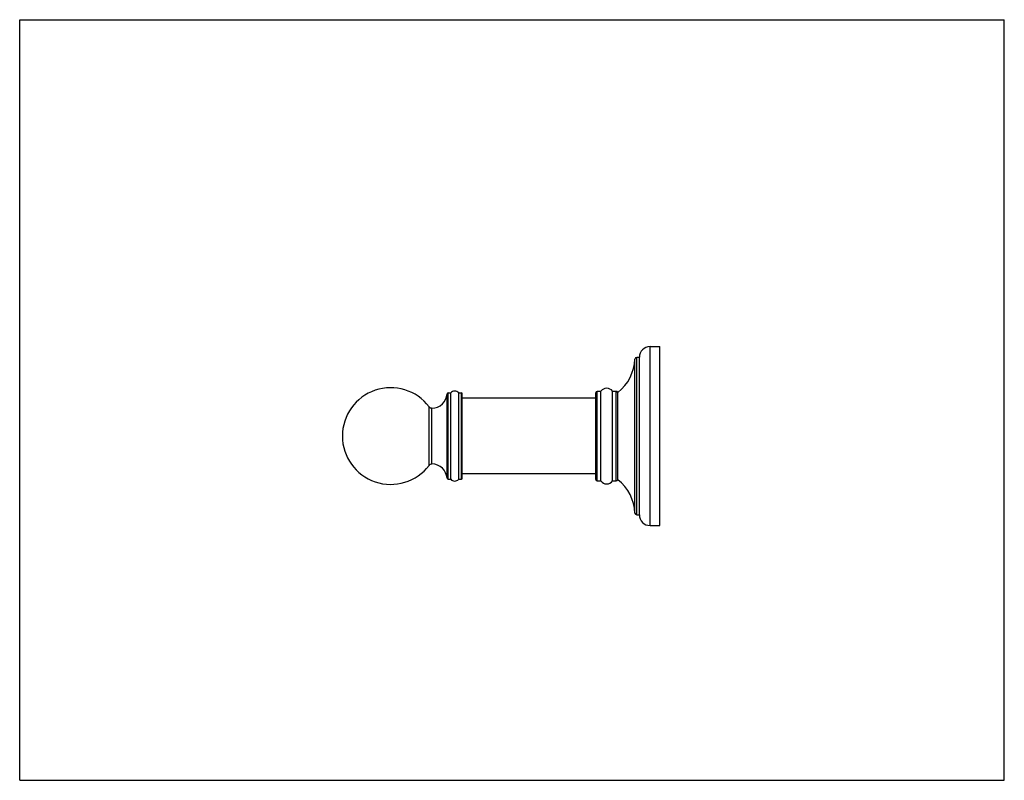
# Model space of a CAD drawing. Units: inches. Extents: x 0 to 11, y 0 to 8.5.
import ezdxf

# ---------------------------------------------------------------- set-up
doc = ezdxf.new("R2010")
doc.units = ezdxf.units.IN
doc.header["$LTSCALE"] = 0.605
doc.header["$MEASUREMENT"] = 0
doc.layers.get('0').update_dxf_attribs({"linetype": 'CONTINUOUS'})
doc.layers.add('02___PRT_ALL_AXES', color=7, linetype='CONTINUOUS')

msp = doc.modelspace()

# ---------------------------------------------------------------- linework, layer by layer
at = {"color": 7, "linetype": 'Continuous'}
for p, q in [((0, 0), (0, 8.5)), ((0, 8.5), (11, 8.5)), ((11, 0), (11, 8.5)), ((6.873, 2.986), (6.873, 4.708)), ((6.893, 2.967), (6.893, 4.727)), ((4.775, 3.375), (4.775, 4.319)), ((4.785, 3.365), (4.785, 4.329)), ((4.935, 3.365), (4.935, 4.329)), ((4.945, 3.375), (4.945, 4.319)), ((6.433, 4.327), (6.433, 3.367)), ((6.453, 3.347), (6.453, 4.347)), ((6.665, 3.347), (6.665, 4.347)), ((6.683, 3.359), (6.683, 4.335)), ((4.574, 3.519), (4.574, 4.175)), ((4.605, 3.847), (4.605, 4.159)), ((4.605, 3.535), (4.605, 3.847)), ((0, 0), (11, 0))]:
    msp.add_line(p, q, dxfattribs=at)
for centre, radius, start, end in [((6.893, 4.707), 0.0197, 90, 177.8292), ((4.145, 3.847), 0.54, 37.3699, 322.6301), ((4.785, 4.319), 0.00984, 90, 180), ((4.935, 4.319), 0.00984, 360, 90), ((6.453, 4.327), 0.0197, 90, 180), ((6.665, 4.327), 0.0197, 23.5782, 90), ((4.605, 4.199), 0.0394, 217.3699, 269.8873), ((4.605, 3.495), 0.0394, 90.1127, 142.6301), ((4.785, 3.375), 0.00984, 180, 270), ((4.935, 3.375), 0.00984, 270, 0), ((6.453, 3.367), 0.0197, 180, 270), ((6.665, 3.367), 0.0197, 270, 336.4218), ((6.893, 2.987), 0.0197, 182.1708, 270)]:
    msp.add_arc(centre, radius, start, end, dxfattribs=at)
at = {"layer": '02___PRT_ALL_AXES', "color": 7, "linetype": 'Continuous'}
for p, q in [((7.043, 4.847), (7.153, 4.847)), ((7.043, 2.847), (7.043, 4.847)), ((7.153, 2.847), (7.153, 4.847)), ((6.893, 4.727), (6.923, 4.727)), ((6.923, 2.967), (6.923, 4.727)), ((4.785, 4.329), (4.815, 4.329)), ((4.815, 3.365), (4.815, 4.329)), ((4.905, 3.365), (4.905, 4.329)), ((4.905, 4.329), (4.935, 4.329)), ((6.453, 4.347), (6.493, 4.347)), ((6.493, 3.347), (6.493, 4.347)), ((6.623, 4.347), (6.665, 4.347)), ((6.623, 3.347), (6.623, 4.347)), ((6.683, 4.335), (6.684, 4.335)), ((6.684, 3.359), (6.684, 4.335)), ((6.433, 4.269), (4.945, 4.269)), ((6.433, 3.424), (4.945, 3.424)), ((4.785, 3.365), (4.815, 3.365)), ((4.905, 3.365), (4.935, 3.365)), ((6.453, 3.347), (6.493, 3.347)), ((6.623, 3.347), (6.665, 3.347)), ((6.683, 3.359), (6.684, 3.359)), ((6.893, 2.967), (6.923, 2.967)), ((7.043, 2.847), (7.153, 2.847))]:
    msp.add_line(p, q, dxfattribs=at)
for centre, radius, start, end in [((7.043, 4.727), 0.12, 90, 180), ((6.373, 4.727), 0.5, 308.4066, 357.8292), ((4.605, 4.329), 0.17, 270.0543, 356.6809), ((4.86, 4.29), 0.06, 41.4096, 138.5904), ((6.558, 4.303), 0.0787, 34.3608, 145.6392), ((4.605, 3.365), 0.17, 3.3191, 89.9457), ((4.86, 3.404), 0.06, 221.4096, 318.5904), ((6.558, 3.391), 0.0787, 214.3608, 325.6392), ((6.373, 2.967), 0.5, 2.1708, 51.5934), ((7.043, 2.967), 0.12, 180, 270)]:
    msp.add_arc(centre, radius, start, end, dxfattribs=at)

doc.saveas('drawing.dxf')
